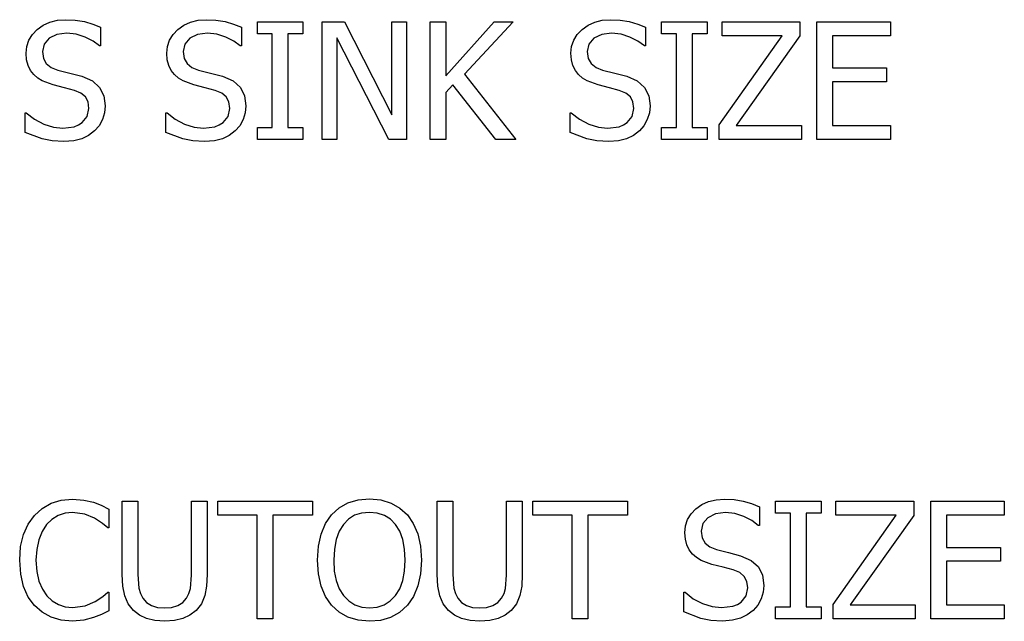
# Model space of a CAD drawing. Units: inches. Extents: x -15.1 to 15.1, y -8 to 8.
# Drawn here: x 12.3 to 15.1, y -0.2 to 1.5 of the extents above; entities that cross this region are included whole.
import ezdxf

# ---------------------------------------------------------------- set-up
doc = ezdxf.new("R2010")
doc.units = ezdxf.units.IN
doc.header["$MEASUREMENT"] = 0

msp = doc.modelspace()

# ---------------------------------------------------------------- linework, layer by layer
for p, q in [((12.3459, 1.4934), (12.363, 1.5055)), ((12.363, 1.5055), (12.3823, 1.5142)), ((12.3823, 1.5142), (12.4038, 1.5194)), ((12.4038, 1.5194), (12.4275, 1.5212)), ((12.4275, 1.5212), (12.4551, 1.5197)), ((12.4551, 1.5197), (12.4811, 1.5155)), ((12.4811, 1.5155), (12.5055, 1.5086)), ((12.5055, 1.5086), (12.5279, 1.4994)), ((12.5279, 1.4994), (12.5279, 1.4457)), ((12.7496, 1.4934), (12.7667, 1.5055)), ((12.7667, 1.5055), (12.786, 1.5142)), ((12.786, 1.5142), (12.8075, 1.5194)), ((12.8075, 1.5194), (12.8313, 1.5212)), ((12.8313, 1.5212), (12.8588, 1.5197)), ((12.8588, 1.5197), (12.8849, 1.5155)), ((12.8849, 1.5155), (12.9092, 1.5086)), ((12.9092, 1.5086), (12.9317, 1.4994)), ((12.9317, 1.4994), (12.9317, 1.4457)), ((12.9775, 1.4806), (12.9775, 1.515)), ((12.9775, 1.515), (13.1085, 1.515)), ((13.1085, 1.515), (13.1085, 1.4806)), ((13.1638, 1.1775), (13.1638, 1.515)), ((13.1638, 1.515), (13.2275, 1.515)), ((13.2275, 1.515), (13.3633, 1.2478)), ((13.3633, 1.2478), (13.3633, 1.515)), ((13.3633, 1.515), (13.4052, 1.515)), ((13.4052, 1.515), (13.4052, 1.1775)), ((13.4737, 1.1775), (13.4737, 1.515)), ((13.4737, 1.515), (13.5186, 1.515)), ((13.5186, 1.515), (13.5186, 1.3598)), ((13.5186, 1.3598), (13.6569, 1.515)), ((13.7115, 1.515), (13.5719, 1.3643)), ((13.6569, 1.515), (13.7115, 1.515)), ((13.9094, 1.4934), (13.9265, 1.5055)), ((13.9265, 1.5055), (13.9458, 1.5142)), ((13.9458, 1.5142), (13.9673, 1.5194)), ((13.9673, 1.5194), (13.991, 1.5212)), ((13.991, 1.5212), (14.0186, 1.5197)), ((14.0186, 1.5197), (14.0446, 1.5155)), ((14.0446, 1.5155), (14.069, 1.5086)), ((14.069, 1.5086), (14.0914, 1.4994)), ((14.0914, 1.4994), (14.0914, 1.4457)), ((14.1372, 1.4806), (14.1372, 1.515)), ((14.1372, 1.515), (14.2683, 1.515)), ((14.2683, 1.515), (14.2683, 1.4806)), ((14.3111, 1.4751), (14.3111, 1.515)), ((14.3111, 1.515), (14.5342, 1.515)), ((14.5342, 1.515), (14.5342, 1.4745)), ((14.5831, 1.1775), (14.5831, 1.515)), ((14.5831, 1.515), (14.7942, 1.515)), ((14.7942, 1.515), (14.7942, 1.4751)), ((12.3219, 1.4623), (12.3319, 1.4787)), ((12.3319, 1.4787), (12.3459, 1.4934)), ((12.4022, 1.4787), (12.3799, 1.4678)), ((12.4305, 1.4824), (12.4022, 1.4787)), ((12.4575, 1.4796), (12.4305, 1.4824)), ((12.4833, 1.4714), (12.4575, 1.4796)), ((12.5062, 1.4595), (12.4833, 1.4714)), ((12.7257, 1.4623), (12.7357, 1.4787)), ((12.7357, 1.4787), (12.7496, 1.4934)), ((12.8059, 1.4787), (12.7836, 1.4678)), ((12.8342, 1.4824), (12.8059, 1.4787)), ((12.8612, 1.4796), (12.8342, 1.4824)), ((12.887, 1.4714), (12.8612, 1.4796)), ((12.9099, 1.4595), (12.887, 1.4714)), ((13.0205, 1.4806), (12.9775, 1.4806)), ((13.0205, 1.212), (13.0205, 1.4806)), ((13.1085, 1.4806), (13.0654, 1.4806)), ((13.0654, 1.4806), (13.0654, 1.212)), ((13.8854, 1.4623), (13.8954, 1.4787)), ((13.8954, 1.4787), (13.9094, 1.4934)), ((13.9657, 1.4787), (13.9434, 1.4678)), ((13.994, 1.4824), (13.9657, 1.4787)), ((14.021, 1.4796), (13.994, 1.4824)), ((14.0468, 1.4714), (14.021, 1.4796)), ((14.0697, 1.4595), (14.0468, 1.4714)), ((14.1803, 1.4806), (14.1372, 1.4806)), ((14.1803, 1.212), (14.1803, 1.4806)), ((14.2683, 1.4806), (14.2252, 1.4806)), ((14.2252, 1.4806), (14.2252, 1.212)), ((14.3029, 1.2192), (14.4836, 1.4751)), ((14.4836, 1.4751), (14.3111, 1.4751)), ((14.5342, 1.4745), (14.3515, 1.2174)), ((14.7942, 1.4751), (14.628, 1.4751)), ((14.628, 1.4751), (14.628, 1.3827)), ((12.3139, 1.4246), (12.3159, 1.4443)), ((12.3159, 1.4443), (12.3219, 1.4623)), ((12.3655, 1.4509), (12.3606, 1.4294)), ((12.3799, 1.4678), (12.3655, 1.4509)), ((12.5245, 1.4457), (12.5062, 1.4595)), ((12.5279, 1.4457), (12.5245, 1.4457)), ((12.7177, 1.4246), (12.7197, 1.4443)), ((12.7197, 1.4443), (12.7257, 1.4623)), ((12.7692, 1.4509), (12.7644, 1.4294)), ((12.7836, 1.4678), (12.7692, 1.4509)), ((12.9283, 1.4457), (12.9099, 1.4595)), ((12.9317, 1.4457), (12.9283, 1.4457)), ((13.3549, 1.1775), (13.2057, 1.4686)), ((13.2057, 1.4686), (13.2057, 1.1775)), ((13.8774, 1.4246), (13.8794, 1.4443)), ((13.8794, 1.4443), (13.8854, 1.4623)), ((13.929, 1.4509), (13.9241, 1.4294)), ((13.9434, 1.4678), (13.929, 1.4509)), ((14.088, 1.4457), (14.0697, 1.4595)), ((14.0914, 1.4457), (14.088, 1.4457)), ((12.3154, 1.406), (12.3139, 1.4246)), ((12.3606, 1.4294), (12.3635, 1.41)), ((12.7191, 1.406), (12.7177, 1.4246)), ((12.7644, 1.4294), (12.7672, 1.41)), ((13.8789, 1.406), (13.8774, 1.4246)), ((13.9241, 1.4294), (13.927, 1.41)), ((12.3197, 1.3898), (12.3154, 1.406)), ((12.3267, 1.3757), (12.3197, 1.3898)), ((12.3635, 1.41), (12.372, 1.3951)), ((12.372, 1.3951), (12.3859, 1.3841)), ((12.7235, 1.3898), (12.7191, 1.406)), ((12.7304, 1.3757), (12.7235, 1.3898)), ((12.7672, 1.41), (12.7757, 1.3951)), ((12.7757, 1.3951), (12.7896, 1.3841)), ((13.8832, 1.3898), (13.8789, 1.406)), ((13.8902, 1.3757), (13.8832, 1.3898)), ((13.927, 1.41), (13.9355, 1.3951)), ((13.9355, 1.3951), (13.9494, 1.3841)), ((12.3359, 1.3636), (12.3267, 1.3757)), ((12.3474, 1.3534), (12.3359, 1.3636)), ((12.3859, 1.3841), (12.4048, 1.3765)), ((12.4048, 1.3765), (12.4398, 1.3678)), ((12.4398, 1.3678), (12.474, 1.3588)), ((12.474, 1.3588), (12.5042, 1.3455)), ((12.7397, 1.3636), (12.7304, 1.3757)), ((12.7511, 1.3534), (12.7397, 1.3636)), ((12.7896, 1.3841), (12.8086, 1.3765)), ((12.8086, 1.3765), (12.8435, 1.3678)), ((12.8435, 1.3678), (12.8777, 1.3588)), ((12.8777, 1.3588), (12.9079, 1.3455)), ((13.5719, 1.3643), (13.7197, 1.1775)), ((13.8994, 1.3636), (13.8902, 1.3757)), ((13.9109, 1.3534), (13.8994, 1.3636)), ((13.9494, 1.3841), (13.9683, 1.3765)), ((13.9683, 1.3765), (14.0033, 1.3678)), ((14.0033, 1.3678), (14.0375, 1.3588)), ((14.0375, 1.3588), (14.0677, 1.3455)), ((14.628, 1.3827), (14.7828, 1.3827)), ((14.7828, 1.3827), (14.7828, 1.3428)), ((12.3604, 1.3452), (12.3474, 1.3534)), ((12.3917, 1.3337), (12.3604, 1.3452)), ((12.4241, 1.3258), (12.3917, 1.3337)), ((12.5042, 1.3455), (12.525, 1.3267)), ((12.7642, 1.3452), (12.7511, 1.3534)), ((12.7954, 1.3337), (12.7642, 1.3452)), ((12.8279, 1.3258), (12.7954, 1.3337)), ((12.9079, 1.3455), (12.9287, 1.3267)), ((13.5383, 1.3346), (13.5186, 1.3124)), ((13.6614, 1.1775), (13.5383, 1.3346)), ((13.9239, 1.3452), (13.9109, 1.3534)), ((13.9552, 1.3337), (13.9239, 1.3452)), ((13.9876, 1.3258), (13.9552, 1.3337)), ((14.0677, 1.3455), (14.0885, 1.3267)), ((14.7828, 1.3428), (14.628, 1.3428)), ((14.628, 1.3428), (14.628, 1.2174)), ((12.4527, 1.3183), (12.4241, 1.3258)), ((12.4715, 1.3105), (12.4527, 1.3183)), ((12.4844, 1.2995), (12.4715, 1.3105)), ((12.525, 1.3267), (12.5371, 1.3026)), ((12.5371, 1.3026), (12.5411, 1.2736)), ((12.8564, 1.3183), (12.8279, 1.3258)), ((12.8752, 1.3105), (12.8564, 1.3183)), ((12.8882, 1.2995), (12.8752, 1.3105)), ((12.9287, 1.3267), (12.9408, 1.3026)), ((12.9408, 1.3026), (12.9448, 1.2736)), ((13.5186, 1.3124), (13.5186, 1.1775)), ((14.0162, 1.3183), (13.9876, 1.3258)), ((14.035, 1.3105), (14.0162, 1.3183)), ((14.0479, 1.2995), (14.035, 1.3105)), ((14.0885, 1.3267), (14.1006, 1.3026)), ((14.1006, 1.3026), (14.1046, 1.2736)), ((12.4919, 1.2849), (12.4844, 1.2995)), ((12.4944, 1.2666), (12.4919, 1.2849)), ((12.5411, 1.2736), (12.5391, 1.254)), ((12.8956, 1.2849), (12.8882, 1.2995)), ((12.8981, 1.2666), (12.8956, 1.2849)), ((12.9448, 1.2736), (12.9428, 1.254)), ((14.0554, 1.2849), (14.0479, 1.2995)), ((14.0579, 1.2666), (14.0554, 1.2849)), ((14.1046, 1.2736), (14.1026, 1.254)), ((12.3114, 1.1977), (12.3114, 1.2539)), ((12.3114, 1.2539), (12.3146, 1.2539)), ((12.3146, 1.2539), (12.3383, 1.2354)), ((12.4753, 1.2257), (12.4896, 1.2437)), ((12.4896, 1.2437), (12.4944, 1.2666)), ((12.5391, 1.254), (12.533, 1.2346)), ((12.7152, 1.1977), (12.7152, 1.2539)), ((12.7152, 1.2539), (12.7184, 1.2539)), ((12.7184, 1.2539), (12.7421, 1.2354)), ((12.8791, 1.2257), (12.8934, 1.2437)), ((12.8934, 1.2437), (12.8981, 1.2666)), ((12.9428, 1.254), (12.9368, 1.2346)), ((13.8749, 1.1977), (13.8749, 1.2539)), ((13.8749, 1.2539), (13.8781, 1.2539)), ((13.8781, 1.2539), (13.9018, 1.2354)), ((14.0388, 1.2257), (14.0531, 1.2437)), ((14.0531, 1.2437), (14.0579, 1.2666)), ((14.1026, 1.254), (14.0965, 1.2346)), ((12.3383, 1.2354), (12.3649, 1.2216)), ((12.3649, 1.2216), (12.3925, 1.213)), ((12.4518, 1.214), (12.4647, 1.2189)), ((12.4647, 1.2189), (12.4753, 1.2257)), ((12.5234, 1.2168), (12.5105, 1.202)), ((12.533, 1.2346), (12.5234, 1.2168)), ((12.7421, 1.2354), (12.7687, 1.2216)), ((12.7687, 1.2216), (12.7963, 1.213)), ((12.8555, 1.214), (12.8684, 1.2189)), ((12.8684, 1.2189), (12.8791, 1.2257)), ((12.9271, 1.2168), (12.9142, 1.202)), ((12.9368, 1.2346), (12.9271, 1.2168)), ((13.9018, 1.2354), (13.9284, 1.2216)), ((13.9284, 1.2216), (13.956, 1.213)), ((14.0153, 1.214), (14.0282, 1.2189)), ((14.0282, 1.2189), (14.0388, 1.2257)), ((14.0869, 1.2168), (14.074, 1.202)), ((14.0965, 1.2346), (14.0869, 1.2168)), ((14.3029, 1.1775), (14.3029, 1.2192)), ((14.3515, 1.2174), (14.5387, 1.2174)), ((14.5387, 1.2174), (14.5387, 1.1775)), ((14.628, 1.2174), (14.7942, 1.2174)), ((14.7942, 1.2174), (14.7942, 1.1775)), ((12.3598, 1.179), (12.3114, 1.1977)), ((12.3925, 1.213), (12.4191, 1.2101)), ((12.4191, 1.2101), (12.4518, 1.214)), ((12.4931, 1.1889), (12.4736, 1.1793)), ((12.5105, 1.202), (12.4931, 1.1889)), ((12.7636, 1.179), (12.7152, 1.1977)), ((12.7963, 1.213), (12.8229, 1.2101)), ((12.8229, 1.2101), (12.8555, 1.214)), ((12.8969, 1.1889), (12.8774, 1.1793)), ((12.9142, 1.202), (12.8969, 1.1889)), ((12.9775, 1.1775), (12.9775, 1.212)), ((12.9775, 1.212), (13.0205, 1.212)), ((13.0654, 1.212), (13.1085, 1.212)), ((13.1085, 1.212), (13.1085, 1.1775)), ((13.9233, 1.179), (13.8749, 1.1977)), ((13.956, 1.213), (13.9826, 1.2101)), ((13.9826, 1.2101), (14.0153, 1.214)), ((14.0566, 1.1889), (14.0371, 1.1793)), ((14.074, 1.202), (14.0566, 1.1889)), ((14.1372, 1.1775), (14.1372, 1.212)), ((14.1372, 1.212), (14.1803, 1.212)), ((14.2252, 1.212), (14.2683, 1.212)), ((14.2683, 1.212), (14.2683, 1.1775)), ((12.3883, 1.1733), (12.3598, 1.179)), ((12.4223, 1.1714), (12.3883, 1.1733)), ((12.4506, 1.1734), (12.4223, 1.1714)), ((12.4736, 1.1793), (12.4506, 1.1734)), ((12.7921, 1.1733), (12.7636, 1.179)), ((12.826, 1.1714), (12.7921, 1.1733)), ((12.8543, 1.1734), (12.826, 1.1714)), ((12.8774, 1.1793), (12.8543, 1.1734)), ((13.1085, 1.1775), (12.9775, 1.1775)), ((13.2057, 1.1775), (13.1638, 1.1775)), ((13.4052, 1.1775), (13.3549, 1.1775)), ((13.5186, 1.1775), (13.4737, 1.1775)), ((13.7197, 1.1775), (13.6614, 1.1775)), ((13.9518, 1.1733), (13.9233, 1.179)), ((13.9858, 1.1714), (13.9518, 1.1733)), ((14.014, 1.1734), (13.9858, 1.1714)), ((14.0371, 1.1793), (14.014, 1.1734)), ((14.2683, 1.1775), (14.1372, 1.1775)), ((14.5387, 1.1775), (14.3029, 1.1775)), ((14.7942, 1.1775), (14.5831, 1.1775)), ((12.3856, 0.133), (12.4149, 0.1419)), ((12.4149, 0.1419), (12.4475, 0.1449)), ((12.4475, 0.1449), (12.4793, 0.1424)), ((12.4793, 0.1424), (12.5069, 0.1361)), ((13.2376, 0.1341), (13.2668, 0.1429)), ((13.2668, 0.1429), (13.2992, 0.1458)), ((13.2992, 0.1458), (13.3319, 0.1428)), ((13.3319, 0.1428), (13.3613, 0.1338)), ((14.2725, 0.138), (14.294, 0.1432)), ((14.294, 0.1432), (14.3177, 0.1449)), ((14.3177, 0.1449), (14.3453, 0.1435)), ((14.3453, 0.1435), (14.3713, 0.1392)), ((12.3378, 0.0984), (12.3598, 0.1184)), ((12.3598, 0.1184), (12.3856, 0.133)), ((12.5069, 0.1361), (12.5292, 0.1276)), ((12.5292, 0.1276), (12.5518, 0.1163)), ((12.5518, 0.1163), (12.5518, 0.0622)), ((12.5896, -0.0718), (12.5896, 0.1388)), ((12.5896, 0.1388), (12.6345, 0.1388)), ((12.6345, 0.1388), (12.6345, -0.0718)), ((12.7889, -0.073), (12.7889, 0.1388)), ((12.7889, 0.1388), (12.8338, 0.1388)), ((12.8338, 0.1388), (12.8338, -0.0718)), ((12.8637, 0.0989), (12.8637, 0.1388)), ((12.8637, 0.1388), (13.1353, 0.1388)), ((13.1353, 0.1388), (13.1353, 0.0989)), ((13.1906, 0.1), (13.2121, 0.1198)), ((13.2121, 0.1198), (13.2376, 0.1341)), ((13.3613, 0.1338), (13.3868, 0.1193)), ((13.3868, 0.1193), (13.408, 0.1)), ((13.4937, -0.0718), (13.4937, 0.1388)), ((13.4937, 0.1388), (13.5385, 0.1388)), ((13.5385, 0.1388), (13.5385, -0.0718)), ((13.6929, -0.073), (13.6929, 0.1388)), ((13.6929, 0.1388), (13.7378, 0.1388)), ((13.7378, 0.1388), (13.7378, -0.0718)), ((13.7677, 0.0989), (13.7677, 0.1388)), ((13.7677, 0.1388), (14.0393, 0.1388)), ((14.0393, 0.1388), (14.0393, 0.0989)), ((14.2221, 0.1024), (14.2361, 0.1171)), ((14.2361, 0.1171), (14.2532, 0.1293)), ((14.2532, 0.1293), (14.2725, 0.138)), ((14.3713, 0.1392), (14.3956, 0.1324)), ((14.3956, 0.1324), (14.4181, 0.1231)), ((14.4181, 0.1231), (14.4181, 0.0694)), ((14.4639, 0.1043), (14.4639, 0.1388)), ((14.4639, 0.1388), (14.5949, 0.1388)), ((14.5949, 0.1388), (14.5949, 0.1043)), ((14.6378, 0.0989), (14.6378, 0.1388)), ((14.6378, 0.1388), (14.8608, 0.1388)), ((14.8608, 0.1388), (14.8608, 0.0982)), ((14.9098, -0.1988), (14.9098, 0.1388)), ((14.9098, 0.1388), (15.1209, 0.1388)), ((15.1209, 0.1388), (15.1209, 0.0989)), ((12.3196, 0.073), (12.3378, 0.0984)), ((12.3881, 0.0868), (12.3724, 0.0717)), ((12.4062, 0.0977), (12.3881, 0.0868)), ((12.4261, 0.1044), (12.4062, 0.0977)), ((12.447, 0.1066), (12.4261, 0.1044)), ((12.4822, 0.1021), (12.447, 0.1066)), ((12.5103, 0.0905), (12.4822, 0.1021)), ((12.5329, 0.0753), (12.5103, 0.0905)), ((12.977, 0.0989), (12.8637, 0.0989)), ((12.977, -0.1988), (12.977, 0.0989)), ((13.1353, 0.0989), (13.0219, 0.0989)), ((13.0219, 0.0989), (13.0219, -0.1988)), ((13.1733, 0.0746), (13.1906, 0.1)), ((13.2395, 0.0877), (13.2243, 0.0721)), ((13.2567, 0.0985), (13.2395, 0.0877)), ((13.2765, 0.1049), (13.2567, 0.0985)), ((13.2994, 0.107), (13.2765, 0.1049)), ((13.3218, 0.1049), (13.2994, 0.107)), ((13.3419, 0.0983), (13.3218, 0.1049)), ((13.3594, 0.0874), (13.3419, 0.0983)), ((13.3742, 0.0721), (13.3594, 0.0874)), ((13.408, 0.1), (13.4251, 0.0751)), ((13.8811, 0.0989), (13.7677, 0.0989)), ((13.8811, -0.1988), (13.8811, 0.0989)), ((14.0393, 0.0989), (13.926, 0.0989)), ((13.926, 0.0989), (13.926, -0.1988)), ((14.2061, 0.068), (14.2121, 0.086)), ((14.2121, 0.086), (14.2221, 0.1024)), ((14.2701, 0.0915), (14.2556, 0.0746)), ((14.2924, 0.1025), (14.2701, 0.0915)), ((14.3206, 0.1061), (14.2924, 0.1025)), ((14.3477, 0.1034), (14.3206, 0.1061)), ((14.3735, 0.0951), (14.3477, 0.1034)), ((14.3963, 0.0832), (14.3735, 0.0951)), ((14.507, 0.1043), (14.4639, 0.1043)), ((14.507, -0.1643), (14.507, 0.1043)), ((14.5949, 0.1043), (14.5519, 0.1043)), ((14.5519, 0.1043), (14.5519, -0.1643)), ((14.6296, -0.1571), (14.8103, 0.0989)), ((14.8103, 0.0989), (14.6378, 0.0989)), ((14.8608, 0.0982), (14.6781, -0.1589)), ((15.1209, 0.0989), (14.9547, 0.0989)), ((14.9547, 0.0989), (14.9547, 0.0064)), ((12.3064, 0.0436), (12.3196, 0.073)), ((12.3724, 0.0717), (12.3597, 0.0522)), ((12.5481, 0.0622), (12.5329, 0.0753)), ((12.5518, 0.0622), (12.5481, 0.0622)), ((13.1605, 0.0447), (13.1733, 0.0746)), ((13.2243, 0.0721), (13.2125, 0.0527)), ((13.3859, 0.0529), (13.3742, 0.0721)), ((13.4251, 0.0751), (13.4379, 0.0449)), ((14.2041, 0.0483), (14.2061, 0.068)), ((14.2556, 0.0746), (14.2508, 0.0531)), ((14.4147, 0.0694), (14.3963, 0.0832)), ((14.4181, 0.0694), (14.4147, 0.0694)), ((12.2983, 0.0093), (12.3064, 0.0436)), ((12.3502, 0.0284), (12.3443, 0.0007)), ((12.3597, 0.0522), (12.3502, 0.0284)), ((13.1526, 0.0099), (13.1605, 0.0447)), ((13.2038, 0.0288), (13.1985, 0.0011)), ((13.2125, 0.0527), (13.2038, 0.0288)), ((13.3946, 0.0293), (13.3859, 0.0529)), ((13.4, 0.0015), (13.3946, 0.0293)), ((13.4379, 0.0449), (13.4459, 0.0097)), ((14.2056, 0.0298), (14.2041, 0.0483)), ((14.2099, 0.0135), (14.2056, 0.0298)), ((14.2508, 0.0531), (14.2536, 0.0338)), ((14.2536, 0.0338), (14.2621, 0.0189)), ((12.2956, -0.0303), (12.2983, 0.0093)), ((12.3443, 0.0007), (12.3423, -0.0303)), ((13.15, -0.0301), (13.1526, 0.0099)), ((13.1985, 0.0011), (13.1967, -0.0301)), ((13.4018, -0.0301), (13.4, 0.0015)), ((13.4459, 0.0097), (13.4485, -0.0301)), ((14.2168, -0.0006), (14.2099, 0.0135)), ((14.2621, 0.0189), (14.276, 0.0079)), ((14.276, 0.0079), (14.295, 0.0003)), ((14.295, 0.0003), (14.3299, -0.0085)), ((14.9547, 0.0064), (15.1095, 0.0064)), ((15.1095, 0.0064), (15.1095, -0.0335)), ((14.2261, -0.0127), (14.2168, -0.0006)), ((14.2375, -0.0229), (14.2261, -0.0127)), ((14.2506, -0.031), (14.2375, -0.0229)), ((14.3299, -0.0085), (14.3642, -0.0174)), ((14.3642, -0.0174), (14.3944, -0.0308)), ((12.2984, -0.0705), (12.2956, -0.0303)), ((12.3423, -0.0303), (12.3444, -0.0626)), ((13.1526, -0.0694), (13.15, -0.0301)), ((13.1967, -0.0301), (13.1984, -0.0614)), ((13.4001, -0.0614), (13.4018, -0.0301)), ((13.4485, -0.0301), (13.4459, -0.0692)), ((14.2819, -0.0426), (14.2506, -0.031)), ((14.3143, -0.0505), (14.2819, -0.0426)), ((14.3428, -0.058), (14.3143, -0.0505)), ((14.3944, -0.0308), (14.4152, -0.0496)), ((14.4152, -0.0496), (14.4272, -0.0736)), ((15.1095, -0.0335), (14.9547, -0.0335)), ((14.9547, -0.0335), (14.9547, -0.1589)), ((12.3067, -0.1058), (12.2984, -0.0705)), ((12.3444, -0.0626), (12.3507, -0.0901)), ((12.5914, -0.105), (12.5896, -0.0718)), ((12.6345, -0.0718), (12.6374, -0.1111)), ((12.7858, -0.1113), (12.7889, -0.073)), ((12.8338, -0.0718), (12.832, -0.1045)), ((13.1604, -0.1045), (13.1526, -0.0694)), ((13.1984, -0.0614), (13.2037, -0.0887)), ((13.3949, -0.0887), (13.4001, -0.0614)), ((13.4459, -0.0692), (13.4381, -0.1042)), ((13.4955, -0.105), (13.4937, -0.0718)), ((13.5385, -0.0718), (13.5415, -0.1111)), ((13.6899, -0.1113), (13.6929, -0.073)), ((13.7378, -0.0718), (13.736, -0.1045)), ((14.3617, -0.0658), (14.3428, -0.058)), ((14.3746, -0.0768), (14.3617, -0.0658)), ((14.3821, -0.0914), (14.3746, -0.0768)), ((14.4272, -0.0736), (14.4313, -0.1026)), ((12.3201, -0.136), (12.3067, -0.1058)), ((12.3507, -0.0901), (12.3606, -0.1132)), ((12.5969, -0.1325), (12.5914, -0.105)), ((12.6374, -0.1111), (12.6418, -0.1263)), ((12.7814, -0.1262), (12.7858, -0.1113)), ((12.832, -0.1045), (12.8266, -0.1321)), ((13.1731, -0.1347), (13.1604, -0.1045)), ((13.2037, -0.0887), (13.2124, -0.1122)), ((13.2124, -0.1122), (13.2246, -0.1318)), ((13.3741, -0.1318), (13.3862, -0.1122)), ((13.3862, -0.1122), (13.3949, -0.0887)), ((13.4381, -0.1042), (13.4254, -0.1347)), ((13.5009, -0.1325), (13.4955, -0.105)), ((13.5415, -0.1111), (13.5459, -0.1263)), ((13.6855, -0.1262), (13.6899, -0.1113)), ((13.736, -0.1045), (13.7307, -0.1321)), ((14.3798, -0.1326), (14.3846, -0.1097)), ((14.3846, -0.1097), (14.3821, -0.0914)), ((14.4313, -0.1026), (14.4292, -0.1223)), ((12.338, -0.1607), (12.3201, -0.136)), ((12.3606, -0.1132), (12.3736, -0.1323)), ((12.3736, -0.1323), (12.3889, -0.1471)), ((12.5125, -0.1493), (12.5341, -0.135)), ((12.5341, -0.135), (12.5484, -0.1224)), ((12.5484, -0.1224), (12.5518, -0.1224)), ((12.5518, -0.1224), (12.5518, -0.1759)), ((12.6067, -0.1553), (12.5969, -0.1325)), ((12.6418, -0.1263), (12.649, -0.1398)), ((12.649, -0.1398), (12.6597, -0.1518)), ((12.7635, -0.1518), (12.7744, -0.1398)), ((12.7744, -0.1398), (12.7814, -0.1262)), ((12.8266, -0.1321), (12.8168, -0.1554)), ((13.1903, -0.1598), (13.1731, -0.1347)), ((13.2246, -0.1318), (13.2397, -0.1472)), ((13.359, -0.1472), (13.3741, -0.1318)), ((13.4254, -0.1347), (13.408, -0.1598)), ((13.5108, -0.1553), (13.5009, -0.1325)), ((13.5459, -0.1263), (13.5531, -0.1398)), ((13.5531, -0.1398), (13.5637, -0.1518)), ((13.6675, -0.1518), (13.6784, -0.1398)), ((13.6784, -0.1398), (13.6855, -0.1262)), ((13.7307, -0.1321), (13.7208, -0.1554)), ((14.2016, -0.1786), (14.2016, -0.1224)), ((14.2016, -0.1224), (14.2048, -0.1224)), ((14.2048, -0.1224), (14.2285, -0.1409)), ((14.2285, -0.1409), (14.2551, -0.1547)), ((14.3655, -0.1506), (14.3798, -0.1326)), ((14.4292, -0.1223), (14.4232, -0.1416)), ((12.3601, -0.18), (12.338, -0.1607)), ((12.3889, -0.1471), (12.4067, -0.1576)), ((12.4067, -0.1576), (12.4263, -0.164)), ((12.4263, -0.164), (12.447, -0.1661)), ((12.447, -0.1661), (12.4831, -0.1614)), ((12.4831, -0.1614), (12.5125, -0.1493)), ((12.6218, -0.1747), (12.6067, -0.1553)), ((12.6597, -0.1518), (12.6736, -0.1605)), ((12.6736, -0.1605), (12.6909, -0.1657)), ((12.6909, -0.1657), (12.7116, -0.1675)), ((12.7116, -0.1675), (12.7315, -0.1657)), ((12.7315, -0.1657), (12.749, -0.1605)), ((12.749, -0.1605), (12.7635, -0.1518)), ((12.8168, -0.1554), (12.8016, -0.1747)), ((13.212, -0.1798), (13.1903, -0.1598)), ((13.2397, -0.1472), (13.2572, -0.1582)), ((13.2572, -0.1582), (13.2771, -0.1648)), ((13.2771, -0.1648), (13.2994, -0.167)), ((13.2994, -0.167), (13.3216, -0.1648)), ((13.3216, -0.1648), (13.3415, -0.1582)), ((13.3415, -0.1582), (13.359, -0.1472)), ((13.408, -0.1598), (13.3856, -0.1803)), ((13.5258, -0.1747), (13.5108, -0.1553)), ((13.5637, -0.1518), (13.5776, -0.1605)), ((13.5776, -0.1605), (13.5949, -0.1657)), ((13.5949, -0.1657), (13.6156, -0.1675)), ((13.6156, -0.1675), (13.6355, -0.1657)), ((13.6355, -0.1657), (13.653, -0.1605)), ((13.653, -0.1605), (13.6675, -0.1518)), ((13.7208, -0.1554), (13.7056, -0.1747)), ((14.2551, -0.1547), (14.2827, -0.1633)), ((14.2827, -0.1633), (14.3093, -0.1661)), ((14.3093, -0.1661), (14.3419, -0.1622)), ((14.3419, -0.1622), (14.3549, -0.1574)), ((14.3549, -0.1574), (14.3655, -0.1506)), ((14.4135, -0.1594), (14.4007, -0.1743)), ((14.4232, -0.1416), (14.4135, -0.1594)), ((14.4639, -0.1988), (14.4639, -0.1643)), ((14.4639, -0.1643), (14.507, -0.1643)), ((14.5519, -0.1643), (14.5949, -0.1643)), ((14.5949, -0.1643), (14.5949, -0.1988)), ((14.6296, -0.1988), (14.6296, -0.1571)), ((14.6781, -0.1589), (14.8654, -0.1589)), ((14.8654, -0.1589), (14.8654, -0.1988)), ((14.9547, -0.1589), (15.1209, -0.1589)), ((15.1209, -0.1589), (15.1209, -0.1988)), ((12.3859, -0.1938), (12.3601, -0.18)), ((12.415, -0.2021), (12.3859, -0.1938)), ((12.5069, -0.1951), (12.4796, -0.2024)), ((12.5308, -0.1858), (12.5069, -0.1951)), ((12.5518, -0.1759), (12.5308, -0.1858)), ((12.6391, -0.1883), (12.6218, -0.1747)), ((12.6597, -0.198), (12.6391, -0.1883)), ((12.7841, -0.1884), (12.764, -0.1981)), ((12.8016, -0.1747), (12.7841, -0.1884)), ((13.2375, -0.1942), (13.212, -0.1798)), ((13.2666, -0.2029), (13.2375, -0.1942)), ((13.3598, -0.1946), (13.3309, -0.203)), ((13.3856, -0.1803), (13.3598, -0.1946)), ((13.5431, -0.1883), (13.5258, -0.1747)), ((13.5637, -0.198), (13.5431, -0.1883)), ((13.6882, -0.1884), (13.6681, -0.1981)), ((13.7056, -0.1747), (13.6882, -0.1884)), ((14.25, -0.1973), (14.2016, -0.1786)), ((14.2785, -0.203), (14.25, -0.1973)), ((14.3638, -0.197), (14.3407, -0.2029)), ((14.3833, -0.1873), (14.3638, -0.197)), ((14.4007, -0.1743), (14.3833, -0.1873)), ((12.4468, -0.2049), (12.415, -0.2021)), ((12.4796, -0.2024), (12.4468, -0.2049)), ((12.6837, -0.2038), (12.6597, -0.198)), ((12.7116, -0.2058), (12.6837, -0.2038)), ((12.7402, -0.2039), (12.7116, -0.2058)), ((12.764, -0.1981), (12.7402, -0.2039)), ((13.0219, -0.1988), (12.977, -0.1988)), ((13.2992, -0.2058), (13.2666, -0.2029)), ((13.3309, -0.203), (13.2992, -0.2058)), ((13.5878, -0.2038), (13.5637, -0.198)), ((13.6156, -0.2058), (13.5878, -0.2038)), ((13.6443, -0.2039), (13.6156, -0.2058)), ((13.6681, -0.1981), (13.6443, -0.2039)), ((13.926, -0.1988), (13.8811, -0.1988)), ((14.3125, -0.2049), (14.2785, -0.203)), ((14.3407, -0.2029), (14.3125, -0.2049)), ((14.5949, -0.1988), (14.4639, -0.1988)), ((14.8654, -0.1988), (14.6296, -0.1988)), ((15.1209, -0.1988), (14.9098, -0.1988))]:
    msp.add_line(p, q)

doc.saveas('drawing.dxf')
